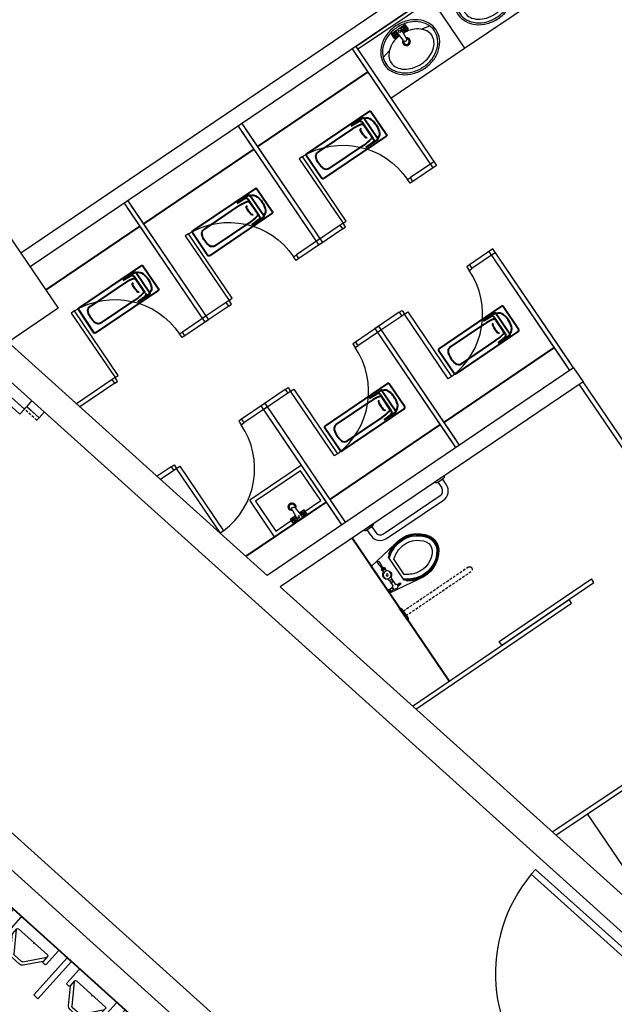
# Model space of a CAD drawing. Extents: x -319356 to 2573807, y 932 to 58832.
# Drawn here: x 97803 to 98229, y 27214 to 27920 of the extents above; entities that cross this region are included whole.
import ezdxf
from ezdxf.xclip import XClip

# ---------------------------------------------------------------- set-up
doc = ezdxf.new("R2010")
doc.units = 0
doc.header["$LTSCALE"] = 24
doc.header["$XCLIPFRAME"] = 0
doc.linetypes.add('1', pattern=[0.375, 0.25, -0.125])
doc.linetypes.add('11', pattern=[0.15, 0.1, -0.05])
doc.layers.get('0').update_dxf_attribs({"linetype": 'CONTINUOUS'})
for name, color, linetype in [('A-ARCH-001', 1, 'CONTINUOUS'), ('C2', 2, 'CONTINUOUS'), ('C5', 5, 'CONTINUOUS'), ('COLUMN6', 6, 'CONTINUOUS'), ('DIM', 6, 'CONTINUOUS'), ('DOOR', 4, 'CONTINUOUS'), ('DTOILET', 4, 'CONTINUOUS'), ('P_5DRAWFRAME', 104, 'CONTINUOUS'), ('TOILET', 5, 'CONTINUOUS'), ('WALL', 2, 'CONTINUOUS'), ('WC', 5, 'CONTINUOUS')]:
    doc.layers.add(name, color=color, linetype=linetype)
doc.layers.add('BODY', color=7, linetype='CONTINUOUS', lineweight=40)

# ---------------------------------------------------------------- blocks, each defined once
blk = doc.blocks.new('TOL00123')
at = {"layer": 'TOILET', "color": 0, "extrusion": (-1.02316e-16, 6.7298e-17, -1)}
for p, q in [((19401.66, 27116.36), (19384.25, 27102.91)), ((19401.66, 27116.36), (19384.25, 27102.91)), ((19396.66, 27116.28), (19402.66, 27116.37)), ((19396.66, 27116.28), (19402.66, 27116.37)), ((19403.67, 27115.38), (19404.17, 27080.39)), ((19403.67, 27115.38), (19404.17, 27080.39)), ((19383.86, 27102.1), (19383.99, 27093.1)), ((19383.86, 27102.1), (19383.99, 27093.1)), ((19384.4, 27092.31), (19402.19, 27079.36)), ((19384.4, 27092.31), (19402.19, 27079.36)), ((19403.19, 27079.37), (19397.19, 27079.29)), ((19403.19, 27079.37), (19397.19, 27079.29))]:
    blk.add_line(p, q, dxfattribs=at)
for centre, start, end in [((-19402.67, 27115.37), 89.18604, 179.18604), ((-19402.67, 27115.37), 89.18604, 179.18604), ((-19384.86, 27102.12), 359.18604, 52.31614), ((-19384.86, 27102.12), 359.18604, 52.31614), ((-19402.93, 27097.1), 179.18604, 269.18604), ((-19402.93, 27097.1), 179.18604, 269.18604), ((-19384.99, 27093.12), 306.05594, 359.18604), ((-19384.99, 27093.12), 306.05594, 359.18604)]:
    blk.add_arc(centre, 1, start, end, dxfattribs=at)
at = {"layer": 'TOILET', "color": 0, "extrusion": (-1.00363e-16, -7.01776e-17, -1)}
blk.add_arc((-19403.17, 27080.37), 1, 179.18604, 269.18604, dxfattribs=at)
blk.add_arc((-19403.17, 27080.37), 1, 179.18604, 269.18604, dxfattribs=at)
at = {"layer": 'TOILET', "color": 0}
for points, invisible_edges in [([(19368.46, 27129.88), (19368.39, 27134.88), (19413.39, 27135.52)], 12), ([(19413.39, 27135.52), (19413.46, 27130.52), (19368.46, 27129.88)], 12), ([(19380.86, 27102.06), (19382.41, 27105.28), (19396.66, 27116.28)], 13), ([(19395.65, 27117.27), (19395.62, 27119.27), (19395.74, 27119.77)], 12), ([(19396.66, 27116.28), (19395.79, 27116.77), (19395.65, 27117.27)], 13), ([(19395.74, 27119.77), (19396.11, 27120.14), (19396.6, 27120.28)], 12), ([(19396.66, 27116.28), (19396.16, 27116.41), (19395.79, 27116.77)], 12), ([(19396.6, 27120.28), (19412.6, 27120.51), (19413.1, 27120.38)], 12), ([(19413.1, 27120.38), (19413.47, 27120.02), (19413.62, 27119.53)], 12), ([(19413.62, 27119.53), (19414.23, 27076.53), (19414.1, 27076.03)], 12), ([(19380.86, 27102.06), (19381.26, 27103.85), (19382.41, 27105.28)], 12), ([(19381.44, 27091.28), (19380.99, 27093.06), (19380.86, 27102.06)], 12), ([(19397.19, 27079.29), (19382.63, 27089.88), (19381.44, 27091.28)], 12), ([(19396.33, 27078.78), (19396.69, 27079.15), (19397.19, 27079.29)], 12), ([(19396.23, 27076.27), (19396.2, 27078.27), (19396.33, 27078.78)], 12), ([(19396.74, 27075.42), (19396.37, 27075.78), (19396.23, 27076.27)], 12), ([(19413.24, 27075.52), (19397.24, 27075.29), (19396.74, 27075.42)], 12), ([(19414.1, 27076.03), (19413.74, 27075.66), (19413.24, 27075.52)], 12), ([(19369.46, 27059.89), (19369.39, 27064.89), (19414.38, 27065.53)], 12), ([(19414.38, 27065.53), (19414.45, 27060.53), (19369.46, 27059.89)], 12)]:
    blk.add_3dface(points, dxfattribs=dict(at, invisible_edges=invisible_edges))
blk = doc.blocks.new('A$C53EF154C')
at = {"layer": 'DOOR', "extrusion": (1.22465e-16, -3.35554e-21, -1)}
for p, q in [((56.08, 85.04), (0, 2.24)), ((59.39, 82.8), (3.31, 0)), ((56.08, 85.04), (59.39, 82.79)), ((0, 2.24), (3.31, 0))]:
    blk.add_line(p, q, dxfattribs=at)
blk = doc.blocks.new('A$C06822298')
at = {"layer": 'DIM', "linetype": 'Continuous', "extrusion": (-1.22465e-16, -5.09346e-22, -1)}
for p, q in [((12.57, 149.65), (23.07, 149.69)), ((20.99, 148.19), (14.66, 148.16))]:
    blk.add_line(p, q, dxfattribs=at)
at = {"layer": 'DIM', "linetype": 'Continuous', "extrusion": (1.22465e-16, -5.09346e-22, -1)}
for p, q in [((99.85, 149.65), (89.35, 149.69)), ((91.43, 148.19), (97.76, 148.16))]:
    blk.add_line(p, q, dxfattribs=at)
at = {"layer": 'DIM', "linetype": 'Continuous', "extrusion": (1.22465e-16, 5.09346e-22, -1)}
for p, q in [((20.27, 112.75), (20.32, 96.7)), ((0.04, 60.43), (0, 73.93)), ((1.51, 71.85), (1.53, 62.52))]:
    blk.add_line(p, q, dxfattribs=at)
at = {"layer": 'DIM', "linetype": 'Continuous', "extrusion": (-1.22465e-16, -5.09346e-22, -1)}
for centre, start, end in [((-14.65, 150.24), 269.8247, 343.56452), ((-20.98, 150.27), 196.08031, 269.8247)]:
    blk.add_arc(centre, 2.08, start, end, dxfattribs=at)
at = {"layer": 'DIM', "linetype": 'Continuous', "extrusion": (1.22465e-16, -5.09346e-22, -1)}
for centre, start, end in [((-91.44, 150.27), 270.1753, 343.91969), ((-97.77, 150.24), 196.43548, 270.1753)]:
    blk.add_arc(centre, 2.08, start, end, dxfattribs=at)
at = {"layer": 'DIM', "linetype": 'Continuous', "extrusion": (1.22465e-16, 5.09346e-22, -1)}
for centre, start, end in [((0.58, 71.85), 106.0849, 179.8247), ((0.55, 62.51), 179.8247, 253.5645)]:
    blk.add_arc(centre, 2.08, start, end, dxfattribs=at)
at = {"layer": 'DTOILET', "extrusion": (1.22465e-16, 5.09346e-22, -1)}
for p, q in [((7.14, 112.18), (6.62, 118.18)), ((8.14, 112.19), (8.62, 118.19)), ((19.59, 118.58), (19.59, 119.68)), ((5.9, 111.18), (9.4, 111.19)), ((5.9, 111.18), (5.9, 110.18)), ((5.9, 110.18), (9.4, 110.19)), ((6.14, 112.18), (9.14, 112.19)), ((6.14, 112.18), (6.15, 111.18)), ((6.15, 110.18), (6.16, 107.84)), ((9.14, 112.19), (9.15, 111.19)), ((9.15, 110.19), (9.16, 107.85)), ((9.4, 111.19), (9.4, 110.19)), ((6.18, 101.52), (6.18, 99.18)), ((6.18, 99.18), (9.18, 99.19)), ((6.19, 97.18), (9.19, 97.19)), ((6.43, 99.18), (6.44, 97.18)), ((8.93, 99.19), (8.94, 97.19)), ((9.18, 101.53), (9.18, 99.19)), ((9.19, 96.69), (9.19, 97.19)), ((0.2, 93.41), (0.7, 93.41)), ((0.7, 93.41), (0.71, 89.91)), ((0.7, 93.41), (2.2, 92.67)), ((2.2, 92.67), (4.7, 92.68)), ((2.2, 92.67), (2.21, 90.67)), ((2.21, 90.67), (4.71, 90.68)), ((4.7, 92.93), (4.71, 90.43)), ((4.7, 92.93), (5.2, 92.93)), ((4.71, 90.43), (5.21, 90.43)), ((5.2, 92.93), (5.21, 90.43)), ((6.19, 96.68), (6.19, 97.18)), ((6.19, 96.68), (9.19, 96.69)), ((6.44, 96.68), (6.45, 93.79)), ((8.94, 96.69), (8.95, 93.8)), ((10.2, 92.69), (10.21, 90.69)), ((10.2, 92.69), (10.45, 92.69)), ((10.21, 90.69), (10.46, 90.69)), ((10.45, 92.69), (10.46, 90.69)), ((10.45, 92.44), (12.45, 92.45)), ((10.46, 90.94), (12.46, 90.95)), ((11.45, 92.45), (11.46, 90.95)), ((12.45, 92.45), (12.46, 90.95)), ((12.45, 92.2), (13.2, 92.2)), ((12.46, 91.2), (13.21, 91.2)), ((13.2, 92.2), (13.21, 91.2)), ((19.68, 89.77), (19.68, 90.86))]:
    blk.add_line(p, q, dxfattribs=at)
at = {"layer": 'DTOILET', "linetype": 'Continuous', "extrusion": (1.22465e-16, 5.09346e-22, -1)}
for p, q in [((17.67, 92.31), (17.6, 117.12)), ((0.21, 89.91), (0.71, 89.91)), ((2.21, 90.67), (0.71, 89.91))]:
    blk.add_line(p, q, dxfattribs=at)
at = {"layer": 'DTOILET', "extrusion": (1.22465e-16, 5.09346e-22, -1)}
for radius in [3.5, 1]:
    blk.add_circle((-7.67, 104.69), radius, dxfattribs=at)
at = {"layer": 'DTOILET', "linetype": 'Continuous', "extrusion": (1.22465e-16, 5.09346e-22, -1)}
for centre, radius, start, end in [((-37.31, 92.36), 32.56, 57.02386, 75.44118), ((-35.89, 97.59), 26.23, 75.56799, 147.39485), ((-35.89, 97.59), 25.32, 75.57027, 147.31319), ((-37.31, 92.36), 31.65, 51.46992, 75.44118), ((-37.31, 92.36), 30.74, 50.11147, 75.4393), ((-37.31, 92.36), 26.57, 50.11147, 75.4393), ((-35.89, 97.59), 21.15, 75.57027, 147.31319), ((-45.03, 104.8), 9.61, 152.04118, 207.89075), ((-45.03, 104.8), 13.78, 152.04118, 207.89075), ((-45.03, 104.8), 14.69, 151.89326, 208.03464), ((-35.85, 111.96), 26.24, 212.41066, 284.55424), ((-35.85, 111.96), 25.32, 212.49008, 284.55337), ((-35.85, 111.96), 21.16, 212.49008, 284.55337), ((-37.24, 117.19), 30.74, 284.60307, 309.53619), ((-37.24, 117.19), 31.65, 284.60236, 308.17774), ((-37.24, 117.19), 32.56, 284.60236, 302.6238), ((-37.24, 117.19), 26.57, 284.60307, 309.53619)]:
    blk.add_arc(centre, radius, start, end, dxfattribs=at)
at = {"layer": 'DTOILET', "extrusion": (1.22465e-16, 5.09346e-22, -1)}
for centre, radius, start, end in [((-7.62, 118.19), 1, 359.82383, 179.82383), ((-7.67, 104.69), 4, 291.84814, 67.79952), ((-7.67, 104.69), 4, 111.84814, 247.79952), ((-7.71, 90.06), 3.62, 46.22101, 64.72111), ((-7.7, 93.31), 3.63, 226.22101, 313.42665), ((-5.95, 93.79), 0.5, 179.82383, 244.72111), ((-9.45, 93.8), 0.5, 294.92655, 359.82383), ((-7.71, 90.06), 3.63, 114.92655, 133.42665)]:
    blk.add_arc(centre, radius, start, end, dxfattribs=at)
at = {"layer": 'TOILET', "extrusion": (1.22465e-16, 5.09346e-22, -1)}
for p, q in [((0.12, 118.92), (29.13, 123.88)), ((0.21, 89.91), (0.12, 118.92)), ((29.03, 85.68), (0.21, 89.91))]:
    blk.add_line(p, q, dxfattribs=at)
for centre, radius, start, end in [((-35.92, 97.64), 27.1, 75.49278, 147.46579), ((-45.04, 104.8), 15.59, 151.6021, 208.04556), ((-35.8, 112.07), 27.25, 212.41157, 284.40101)]:
    blk.add_arc(centre, radius, start, end, dxfattribs=at)
at = {"layer": 'WC', "linetype": 'Continuous', "extrusion": (-1.22465e-16, -5.09346e-22, -1)}
for p, q in [((15.47, 141.96), (15.34, 148.16)), ((20.34, 148.18), (20.47, 141.98))]:
    blk.add_line(p, q, dxfattribs=at)
at = {"layer": 'WC', "linetype": 'Continuous', "extrusion": (1.22465e-16, -5.09346e-22, -1)}
for p, q in [((92.08, 148.18), (91.95, 141.98)), ((96.95, 141.96), (97.08, 148.16))]:
    blk.add_line(p, q, dxfattribs=at)
at = {"layer": 'WC', "linetype": 'Continuous'}
for p, q in [((25.47, 136.99), (86.95, 136.99)), ((25.47, 131.99), (86.95, 131.99))]:
    blk.add_line(p, q, dxfattribs=at)
at = {"layer": 'WC', "linetype": '11', "extrusion": (1.22465e-16, 5.09346e-22, -1)}
for p, q in [((1.51, 69.69), (71.51, 69.9)), ((71.53, 64.9), (1.53, 64.69))]:
    blk.add_line(p, q, dxfattribs=at)
at = {"layer": 'WC', "linetype": 'Continuous'}
for centre, radius, start, end in [((25.47, 141.99), 10, 180.17613, 270), ((25.47, 141.99), 5, 180.17613, 270), ((86.95, 141.99), 5, 270, 359.82387), ((86.95, 141.99), 10, 270, 359.82387)]:
    blk.add_arc(centre, radius, start, end, dxfattribs=at)
at = {"layer": 'WC', "linetype": '1', "extrusion": (1.22465e-16, 5.09346e-22, -1)}
blk.add_arc((-71.52, 67.4), 2.5, 89.82383, 269.82383, dxfattribs=at)
blk = doc.blocks.new('T003-A')
at = {"layer": 'DTOILET'}
for p, q in [((32.5, -8.5), (47.5, -8.5)), ((32.5, -8.5), (32.5, -13.5)), ((35, -8.5), (35, -13.5)), ((38.37, -19.64), (37.5, -8.5)), ((41.63, -19.64), (42.5, -8.5)), ((45, -8.5), (45, -13.5)), ((47.5, -8.5), (47.5, -13.5)), ((32.5, -11), (37.5, -11)), ((32.5, -13.5), (37.89, -13.5)), ((33.23, -12.77), (36.77, -9.23)), ((36.77, -12.77), (33.23, -9.23)), ((42.11, -13.5), (47.5, -13.5)), ((42.5, -11), (47.5, -11)), ((43.23, -12.77), (46.77, -9.23)), ((46.77, -12.77), (43.23, -9.23)), ((14.77, -22), (22.85, -20)), ((57.15, -20), (65.23, -22))]:
    blk.add_line(p, q, dxfattribs=at)
blk.add_lwpolyline([(40, -49.3, 0.082174), (50.4, -47.58, 0.090171), (58.72, -42.95, 0.104396), (64.44, -35.8, 0.117296), (66.3, -28, 0.117296), (64.44, -20.2, 0.104396), (58.72, -13.05, 0.090171), (50.4, -8.42, 0.082174), (40, -6.7, 0.082174), (29.6, -8.42, 0.090171), (21.28, -13.05, 0.104396), (15.56, -20.2, 0.117296), (13.7, -28, 0.117296), (15.56, -35.8, 0.104396), (21.28, -42.95, 0.090171), (29.6, -47.58, 0.082174)], format="xyb", close=True, dxfattribs=at)
for points in [[(37.94, -14.07, 0.056073), (31.3, -15.28, 0.084248), (24.44, -18.69, 0.106469), (19.55, -24.16, 0.130159), (18, -30, 0.130159), (19.55, -35.84, 0.106469), (24.44, -41.31, 0.084248), (31.3, -44.72, 0.073281), (40, -46, 0.073281)], [(40, -46, 0.073281), (48.7, -44.72, 0.084248), (55.56, -41.31, 0.106469), (60.45, -35.84, 0.130159), (62, -30, 0.130159), (60.45, -24.16, 0.106469), (55.56, -18.69, 0.084248), (48.7, -15.28, 0.056073), (42.06, -14.07, 0.073281)]]:
    blk.add_lwpolyline(points, format="xyb", dxfattribs=at)
for centre, radius in [((35, -11), 2.5), ((45, -11), 2.5), ((40.12, -11), 1)]:
    blk.add_circle(centre, radius, dxfattribs=at)
for centre, radius, start, end in [((40, -22), 3.5, 118.77832, 61.22168), ((40, -22), 2.5, 129.07285, 50.92715), ((40, -19.64), 1.63, 180, 0)]:
    blk.add_arc(centre, radius, start, end, dxfattribs=at)
at = {"layer": 'TOILET'}
for p, q in [((0, 0), (0, -56)), ((0, 0), (80, 0)), ((80, 0), (80, -56)), ((0, -3), (80, -3)), ((0, -56), (80, -56))]:
    blk.add_line(p, q, dxfattribs=at)
blk.add_lwpolyline([(40, -51, 0.082174), (50.95, -49.19, 0.090171), (59.8, -44.26, 0.104396), (65.96, -36.56, 0.117296), (68, -28, 0.117296), (65.96, -19.44, 0.104396), (59.8, -11.74, 0.090171), (50.95, -6.81, 0.082174), (40, -5, 0.082174), (29.05, -6.81, 0.090171), (20.2, -11.74, 0.104396), (14.04, -19.44, 0.117296), (12, -28, 0.117296), (14.04, -36.56, 0.104396), (20.2, -44.26, 0.090171), (29.05, -49.19, 0.082174)], format="xyb", close=True, dxfattribs=at)
blk = doc.blocks.new('d140x2')
at = {"layer": 'DOOR'}
for p, q in [((354.01, 1384.2), (348.01, 1384.2)), ((348.01, 1384.2), (348.01, 1244.33)), ((354.01, 1244.33), (354.01, 1384.2)), ((622.01, 1244.33), (622.01, 1384.2)), ((622.01, 1384.2), (628.01, 1384.2)), ((628.01, 1384.2), (628.01, 1244.33)), ((348.01, 1244.33), (354.01, 1244.33)), ((628.01, 1244.33), (622.01, 1244.33))]:
    blk.add_line(p, q, dxfattribs=at)
at = {"layer": 'DOOR', "color": 2, "linetype": '11'}
for points in [[(344.93, 1229.33), (348.01, 1229.33), (348.01, 1244.33), (344.93, 1244.33)], [(631.01, 1229.33), (628.01, 1229.33), (628.01, 1244.33), (631.01, 1244.33)]]:
    blk.add_lwpolyline(points, dxfattribs=at)
at = {"layer": 'DOOR'}
for centre, start, end in [((348.01, 1244.33), 0.00004, 87.54375), ((628.01, 1244.33), 92.45632, 180.00004)]:
    blk.add_arc(centre, 140, start, end, dxfattribs=at)
at = {"layer": 'WALL'}
for p, q in [((344.93, 1229.33), (344.93, 1244.33)), ((631.01, 1244.33), (631.01, 1229.33))]:
    blk.add_line(p, q, dxfattribs=at)
blk = doc.blocks.new('*U55')
for p, q in [((0.95, 0), (0.95, 1)), ((0.95, 1), (1, 1)), ((1, 1), (1, 0)), ((1, 0), (0.95, 0))]:
    blk.add_line(p, q)
at = {"color": 0}
blk.add_arc((1.002, -0.001), 1.002, 92.9895, 179.9481, dxfattribs=at)
blk = doc.blocks.new('*U52')
for p, q in [((0.95, 0), (0.95, 1)), ((0.95, 1), (1, 1)), ((1, 1), (1, 0)), ((1, 0), (0.95, 0))]:
    blk.add_line(p, q)
at = {"color": 0}
blk.add_arc((1.002, -0.001), 1.002, 92.9895, 179.9481, dxfattribs=at)
blk = doc.blocks.new('*U16')
for p, q in [((0.95, 0), (0.95, 1)), ((0.95, 1), (1, 1)), ((1, 1), (1, 0)), ((1, 0), (0.95, 0))]:
    blk.add_line(p, q)
at = {"color": 0}
blk.add_arc((1.002, -0.001), 1.002, 92.9895, 179.9481, dxfattribs=at)
blk = doc.blocks.new('to1')
at = {"layer": 'BODY'}
blk.add_line((69222.49, 3327.51), (69155.46, 3426.47), dxfattribs=at)
at = {"layer": 'BODY', "extrusion": (-4.54382e-17, -1.13723e-16, -1)}
for p, q in [((69147.75, 3382.59), (69127.05, 3368.57)), ((69187.27, 3326.02), (69149.14, 3382.32)), ((69164.91, 3310.88), (69126.78, 3367.18)), ((69171.51, 3341.08), (69150.48, 3372.13)), ((69135.74, 3362.15), (69156.77, 3331.1)), ((69181.17, 3331.91), (69174.1, 3342.34)), ((69174.1, 3342.34), (69178.05, 3335.79)), ((69162.54, 3318.57), (69181.01, 3331.07)), ((69162.65, 3322.51), (69177.31, 3332.43)), ((69164.69, 3324.25), (69174.93, 3331.19)), ((69161.71, 3318.73), (69154.64, 3329.16)), ((69154.64, 3329.16), (69159.26, 3323.07)), ((69187, 3324.63), (69166.3, 3310.61))]:
    blk.add_line(p, q, dxfattribs=at)
for centre, radius, start, end in [((-69148.31, 3381.76), 1, 55.88962, 145.88962), ((-69127.61, 3367.74), 1, 325.88962, 55.88962), ((-69139.39, 3364.61), 4.4, 325.88962, 38.43202), ((-69151.14, 3355.29), 19.4, 38.43202, 73.34722), ((-69146.84, 3369.66), 4.4, 73.34722, 145.88962), ((-69138.39, 3318.65), 40, 145.88962, 158.4616), ((-69189.89, 3353.53), 40, 313.31764, 325.88962), ((-69183.66, 3307.27), 30, 48.83549, 62.94375), ((-69170.7, 3332.65), 1.5, 62.94375, 145.88962), ((-69173.92, 3332.68), 1.8, 158.4616, 235.88962), ((-69175.91, 3334.5), 2.5, 148.91591, 235.88962), ((-69181.53, 3330.74), 0.6, 342.55738, 43.98766), ((-69180.67, 3331.57), 0.6, 145.88962, 235.88962), ((-69161.25, 3324.58), 2.5, 235.88962, 322.86333), ((-69163.68, 3325.74), 1.8, 235.88962, 313.31764), ((-69164.9, 3328.72), 1.5, 325.88962, 48.83549), ((-69162.91, 3337.9), 21.6, 218.43202, 253.34722), ((-69174.66, 3328.58), 6.6, 162.55738, 218.43202), ((-69186.44, 3325.46), 1, 145.88962, 235.88962), ((-69162.21, 3319.07), 0.6, 235.88962, 325.88962), ((-69162.66, 3317.95), 0.6, 67.79158, 129.22187), ((-69167.21, 3323.53), 6.6, 253.34722, 309.22187), ((-69165.74, 3311.44), 1, 235.88962, 325.88962)]:
    blk.add_arc(centre, radius, start, end, dxfattribs=at)
at = {"layer": 'DOOR', "color": 2}
for points in [[(69081.7, 3349.93), (69083.38, 3347.44), (69086.69, 3349.69), (69085.01, 3352.17)], [(69124.32, 3287.01), (69122.64, 3289.49), (69125.95, 3291.73), (69127.64, 3289.25)]]:
    blk.add_lwpolyline(points, dxfattribs=at)
at = {"layer": 'WC', "linetype": 'Continuous', "extrusion": (-4.54382e-17, -1.13723e-16, -1)}
for p, q in [((69081.7, 3349.93), (69067.11, 3371.46)), ((69085.01, 3352.17), (69070.43, 3373.69)), ((69243.18, 3341.53), (69136.38, 3269.19)), ((69239.04, 3338.73), (69136.38, 3269.19)), ((69245.43, 3338.22), (69138.62, 3265.88)), ((69241.29, 3335.42), (69138.62, 3265.88)), ((69138.62, 3265.88), (69124.32, 3287)), ((69141.94, 3268.12), (69127.63, 3289.25))]:
    blk.add_line(p, q, dxfattribs=at)
at = {"layer": 'WC', "extrusion": (-4.54382e-17, -1.13723e-16, -1)}
for p, q in [((69081.7, 3349.93), (69085.01, 3352.17)), ((69124.32, 3287), (69127.63, 3289.25))]:
    blk.add_line(p, q, dxfattribs=at)
at = {"layer": 'DOOR', "extrusion": (2.10749e-17, -6.86751e-17, -1), "xscale": 69.99999999997199, "yscale": 69.99999999997199, "zscale": -69.999999999972, "rotation": 55.88464730253867}
blk.add_blockref('*U16', (-69125.95, 3291.73), dxfattribs=at)
blk = doc.blocks.new('DHDSHJFJ')
at = {"layer": 'C5'}
for p, q in [((-213740.23, -64769.5), (-213740.23, -64713.5)), ((-213700.54, -64713.5), (-213740.23, -64713.5)), ((-213736.63, -64765.9), (-213736.63, -64717.1)), ((-213736.63, -64717.1), (-213704.14, -64717.1)), ((-213704.14, -64717.1), (-213704.14, -64734)), ((-213704.14, -64749), (-213704.14, -64765.9)), ((-213704.14, -64765.9), (-213736.63, -64765.9)), ((-213700.54, -64769.5), (-213740.23, -64769.5))]:
    blk.add_line(p, q, dxfattribs=at)
at = {"layer": 'DTOILET'}
for p, q in [((-213711.69, -64739.87), (-213700.54, -64739)), ((-213700.54, -64734), (-213705.54, -64734)), ((-213705.54, -64739.39), (-213705.54, -64734)), ((-213700.54, -64736.5), (-213705.54, -64736.5)), ((-213704.81, -64738.27), (-213701.27, -64734.73)), ((-213704.81, -64734.73), (-213701.27, -64738.27)), ((-213703.04, -64739), (-213703.04, -64734)), ((-213700.54, -64749), (-213700.54, -64734)), ((-213711.69, -64743.13), (-213700.54, -64744)), ((-213705.54, -64749), (-213705.54, -64743.61)), ((-213700.54, -64746.5), (-213705.54, -64746.5)), ((-213700.54, -64749), (-213705.54, -64749)), ((-213704.81, -64748.27), (-213701.27, -64744.73)), ((-213704.81, -64744.73), (-213701.27, -64748.27)), ((-213703.04, -64749), (-213703.04, -64744))]:
    blk.add_line(p, q, dxfattribs=at)
for centre, radius in [((-213703.04, -64736.5), 2.5), ((-213703.04, -64741.38), 1), ((-213703.04, -64746.5), 2.5)]:
    blk.add_circle(centre, radius, dxfattribs=at)
for centre, radius, start, end in [((-213714.04, -64741.5), 3.5, 28.77833, 331.22168), ((-213714.04, -64741.5), 2.5, 39.07285, 320.92715), ((-213711.69, -64741.5), 1.63, 90, 270)]:
    blk.add_arc(centre, radius, start, end, dxfattribs=at)
blk = doc.blocks.new('KEY PLAN')
blk.add_line((-162598.3, 106844.7), (-163369.4, 107987))
at = {"layer": 'A-ARCH-001'}
for p, q in [((-162136.9, 117116.2), (-168369.4, 112894.5)), ((-164933.8, 115402.9), (-168453.5, 113018.7)), ((-160525.2, 104641.7), (-170289.9, 113433.9)), ((-166242.4, 110125.9), (-168567.1, 112219)), ((-163494.5, 111987.7), (-166242.4, 110125.9)), ((-163494.5, 111987.7), (-163410.3, 111863.6)), ((-163410.3, 111863.6), (-166127.6, 110022.6)), ((-171119.9, 110144.3), (-164439.3, 104129.1)), ((-162430.5, 106693.7), (-166127.6, 110022.6)), ((-171287.2, 109958.5), (-164904.2, 104211.3))]:
    blk.add_line(p, q, dxfattribs=at)
at = {"layer": 'A-ARCH-001', "elevation": 0}
blk.add_lwpolyline([(-168243.2, 111591), (-168289.5, 111539.6), (-168400.9, 111640), (-168354.6, 111691.4)], dxfattribs=at)
blk.add_lwpolyline([(-168243.2, 111591), (-168289.5, 111539.6), (-168400.9, 111640), (-168354.6, 111691.4)], dxfattribs=at)
at = {"layer": 'BODY'}
for p, q in [((-167386.8, 113258.3), (-168229.3, 112687.6)), ((-165712.9, 110787.1), (-166434.2, 110298.6)), ((-164610.2, 109178.4), (-165482, 110459.9)), ((-169646.1, 108144.5), (-164973, 103936.8))]:
    blk.add_line(p, q, dxfattribs=at)
at = {"layer": 'BODY', "extrusion": (1.13723e-16, -4.54382e-17, -1)}
for p, q in [((-167371.8, 112906.1), (-167934.8, 112524.8)), ((-167430.7, 112845.1), (-167535, 112774.4)), ((-167297.3, 112658.9), (-167422.4, 112843.5)), ((-167357.9, 112903.5), (-167217.7, 112696.5)), ((-167522.5, 112748.5), (-167832.9, 112538.2)), ((-167535, 112774.4), (-167469.6, 112813.9)), ((-167336.7, 112660), (-167436, 112806.5)), ((-167354.2, 112680.3), (-167423.5, 112782.7)), ((-167220.4, 112682.6), (-167783.4, 112301.2)), ((-167298.9, 112650.5), (-167403.3, 112579.9)), ((-167733.1, 112390.9), (-167422.7, 112601.1)), ((-167403.3, 112579.9), (-167342.3, 112626)), ((-167937.5, 112510.9), (-167797.3, 112303.9))]:
    blk.add_line(p, q, dxfattribs=at)
for centre, radius, start, end in [((167427.4, 112840.1), 6, 55.88962, 145.88962), ((167419, 112848.8), 6, 252.55738, 313.98766), ((167397.4, 112780.1), 66, 72.55738, 128.43202), ((167366.2, 112897.8), 10, 55.88962, 145.88962), ((167490.7, 112662.6), 216, 128.43202, 163.34722), ((167298.2, 112417.3), 400, 55.88962, 68.4616), ((167456.7, 112792.5), 25, 58.91591, 145.88962), ((167438.1, 112740.4), 15, 332.94375, 55.88962), ((167184.3, 112870.1), 300, 318.83549, 332.94375), ((167438.4, 112772.7), 18, 68.4616, 145.88962), ((167647, 112932.3), 400, 223.31764, 235.88962), ((167398.9, 112682.5), 15, 235.88962, 318.83549), ((167369.1, 112670.2), 18, 145.88962, 223.31764), ((167357.4, 112645.9), 25, 145.88962, 232.86333), ((167302.3, 112655.5), 6, 145.88962, 235.88962), ((167291.2, 112660), 6, 337.79158, 39.22187), ((167347, 112705.6), 66, 163.34722, 219.22187), ((167226, 112690.9), 10, 145.88962, 235.88962), ((167929.2, 112516.5), 10, 325.88962, 55.88962), ((167808.3, 112501.8), 44, 343.34722, 55.88962), ((167664.6, 112544.8), 194, 308.43202, 343.34722), ((167757.8, 112427.3), 44, 235.88962, 308.43202), ((167789, 112309.5), 10, 235.88962, 325.88962)]:
    blk.add_arc(centre, radius, start, end, dxfattribs=at)
at = {"layer": 'COLUMN6'}
blk.add_lwpolyline([(-168117.9, 112523.3), (-168780.3, 112074.6), (-169228.9, 112737), (-168566.6, 113185.6)], close=True, dxfattribs=at)
at = {"layer": 'DOOR', "color": 2}
for points in [[(-166981.7, 112276.7), (-167006.5, 112259.8), (-167029, 112293), (-167004.1, 112309.8)], [(-167610.9, 111850.4), (-167586.1, 111867.2), (-167608.5, 111900.4), (-167633.4, 111883.5)], [(-166474.2, 111527.4), (-166499, 111510.6), (-166476.6, 111477.5), (-166451.8, 111494.3)], [(-167103.5, 111101.3), (-167078.6, 111118.1), (-167056.2, 111085), (-167081.1, 111068.2)]]:
    blk.add_lwpolyline(points, dxfattribs=at)
at = {"layer": 'WC', "linetype": 'Continuous', "extrusion": (1.13723e-16, -4.54382e-17, -1)}
for p, q in [((-167527, 113465.3), (-166803.6, 112397.2)), ((-167493.9, 113487.7), (-166770.5, 112419.7)), ((-167465.8, 113446.3), (-166770.5, 112419.7)), ((-167498.9, 113423.9), (-166803.6, 112397.2)), ((-166792.9, 112452.8), (-167004.1, 112309.7)), ((-166770.5, 112419.7), (-166981.7, 112276.6)), ((-167633.4, 111883.5), (-167953.6, 111666.7)), ((-167610.9, 111850.4), (-167922.9, 111639.1))]:
    blk.add_line(p, q, dxfattribs=at)
at = {"layer": 'WC', "extrusion": (1.13723e-16, -4.54382e-17, -1)}
for p, q in [((-166981.7, 112276.6), (-167004.1, 112309.7)), ((-167610.9, 111850.4), (-167633.4, 111883.5))]:
    blk.add_line(p, q, dxfattribs=at)
at = {"layer": 'WC'}
for p, q in [((-162521.2, 110551.1), (-163410.3, 111863.6)), ((-162554.4, 110528.5), (-163443.5, 111841.1)), ((-163512.8, 109876.7), (-163535.3, 109909.8))]:
    blk.add_line(p, q, dxfattribs=at)
at = {"layer": 'WC', "linetype": 'Continuous', "extrusion": (9.40068e-23, 1.22465e-16, -1)}
for p, q in [((-166263, 111670.5), (-166474.2, 111527.5)), ((-166240.6, 111637.4), (-166451.8, 111494.4)), ((-165600.8, 110621.5), (-166296.1, 111648.1)), ((-165572.8, 110580.1), (-166296.1, 111648.1)), ((-165539.6, 110602.5), (-166263, 111670.5)), ((-165567.7, 110643.9), (-166263, 111670.5)), ((-167103.5, 111101.3), (-167230.3, 111015.4)), ((-167081.1, 111068.2), (-167199.7, 110987.8))]:
    blk.add_line(p, q, dxfattribs=at)
at = {"layer": 'WC', "extrusion": (9.40068e-23, 1.22465e-16, -1)}
for p, q in [((-166474.2, 111527.5), (-166451.8, 111494.4)), ((-167103.5, 111101.3), (-167081.1, 111068.2))]:
    blk.add_line(p, q, dxfattribs=at)
at = {"layer": 'WC', "extrusion": (-1.13818e-16, 4.51996e-17, -1)}
for p, q in [((-164940.5, 108953.7), (-163535.3, 109909.8)), ((-164909.9, 108926.1), (-163512.8, 109876.7))]:
    blk.add_line(p, q, dxfattribs=at)
at = {"layer": 'WC', "extrusion": (-7.40585e-19, -1.22462e-16, -1)}
for p, q in [((-163685.6, 107823.8), (-162387, 108691.9)), ((-163654.9, 107796.2), (-162364.7, 108658.6))]:
    blk.add_line(p, q, dxfattribs=at)
at = {"xscale": 9.999999999999998, "yscale": 9.999999999999998, "zscale": 9.999999999999998, "rotation": 34.0512366378485}
blk.add_blockref('A$C06822298', (-164644.5, 109220.2), dxfattribs=at)
at = {"layer": 'A-ARCH-001', "yscale": 10, "zscale": 10}
for name, p, xscale, rotation in [('to1', (-132066.5, -577581.3), 10, 90), ('to1', (-133089.1, -578274), 10, 90), ('to1', (-794135.7, 399909.4), -10, 158.220759075164), ('d140x2', (-163376.1, 98624.5, 0), 10, 47.99996402200029), ('to1', (-795158.3, 399216.8), -10, 158.220759075164), ('d140x2', (-157750.7, 93559.4), 10, 47.99996402200029)]:
    blk.add_blockref(name, p, dxfattribs=dict(at, xscale=xscale, rotation=rotation))
at = {"layer": 'C2', "xscale": -10, "yscale": 10, "zscale": 10, "rotation": 124.1086148350414}
blk.add_blockref('DHDSHJFJ', (496365.7, -2021805.9), dxfattribs=at)
at = {"layer": 'DOOR', "extrusion": (6.86751e-17, 2.10749e-17, -1), "xscale": 699.9999999996722, "yscale": 699.9999999996722, "zscale": -699.9999999997201, "rotation": 325.8846473025449}
blk.add_blockref('*U52', (167029, 112293, 0), dxfattribs=at)
at = {"layer": 'DOOR'}
for name, p, xscale, yscale, zscale, rotation in [('*U55', (-166476.6, 111477.5, 0), 699.9999999996782, 699.9999999996782, 699.9999999996782, 214.1054063770903), ('A$C53EF154C', (-163303.8, 110082.5, 0), 10, 10, 10, 158.3425281344017)]:
    blk.add_blockref(name, p, dxfattribs=dict(at, xscale=xscale, yscale=yscale, zscale=zscale, rotation=rotation))
at = {"layer": 'TOILET', "xscale": 9.999999999999998, "yscale": 9.999999999999998, "zscale": 9.999999999999998, "rotation": 47.1860395611163}
for p in [(-101437.8, -219664.3, 0), (-100917.6, -220132.6, 0)]:
    blk.add_blockref('TOL00123', p, dxfattribs=at)
at = {"layer": 'WC', "linetype": 'Continuous', "extrusion": (8.96706e-17, 8.34073e-17, -1), "xscale": -10, "yscale": 10, "zscale": 10, "rotation": 325.887854982907}
for p in [(164786.3, 115321.6, 0), (165448.7, 114872.9, 0)]:
    blk.add_blockref('T003-A', p, dxfattribs=at)

msp = doc.modelspace()

# ---------------------------------------------------------------- block references
at = {"layer": 'P_5DRAWFRAME'}
ref = msp.add_blockref('KEY PLAN', (111279.61, 18711.41, 660), dxfattribs=dict(at, xscale=0.08000000000000002, yscale=0.08000000000000002, zscale=0.08000000000000002))
XClip(ref).set_block_clipping_path([(-181959.534951099, 76918.5901072162), (-99896.4877959478, 126097.1671027221)])

doc.saveas('drawing.dxf')
